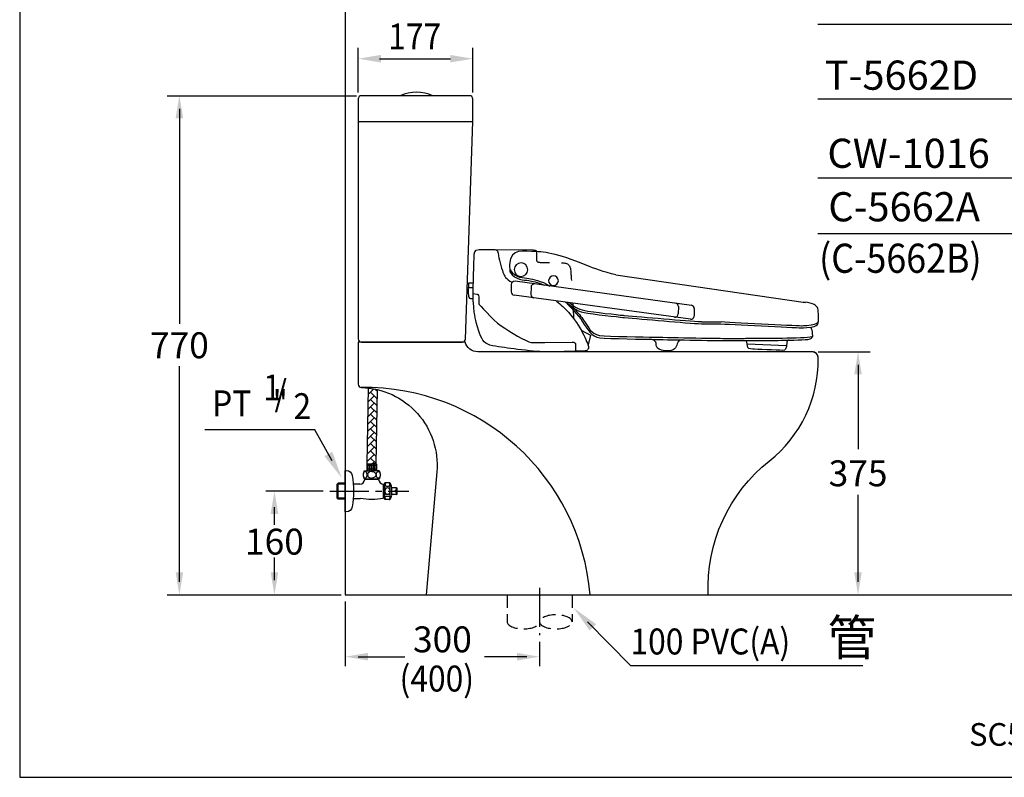
# Model space of a CAD drawing. Extents: x 0 to 3106, y 0 to 5358.
# Drawn here: x 0 to 152, y 0 to 117 of the extents above; entities that cross this region are included whole.
import ezdxf

# ---------------------------------------------------------------- set-up
doc = ezdxf.new("R2010")
doc.units = 0
doc.header["$LTSCALE"] = 8
doc.header["$MEASUREMENT"] = 0
for name, pattern in [('AI-Linetype-1', [0.684747, 0.456498, -0.228249]), ('CENTER', [2, 1.25, -0.25, 0.25, -0.25]), ('CENTER2', [1.125, 0.75, -0.125, 0.125, -0.125]), ('HIDDEN', [0.375, 0.25, -0.125])]:
    doc.linetypes.add(name, pattern=pattern)
doc.layers.get('0').update_dxf_attribs({"linetype": 'CONTINUOUS'})
for name, color, linetype in [('1', 7, 'CENTER'), ('5', 7, 'CONTINUOUS'), ('CON', 7, 'CONTINUOUS'), ('圖層 1', 7, 'CONTINUOUS')]:
    doc.layers.add(name, color=color, linetype=linetype)
doc.styles.add('LSP', font='SIMPLEX', dxfattribs={"bigfont": 'LSP'})

# ---------------------------------------------------------------- blocks, each defined once
blk = doc.blocks.new('block 784')
at = {"layer": '圖層 1', "color": 18, "lineweight": 25, "true_color": 0x030000}
blk.add_lwpolyline([(77.1, -40.19), (77.95, -40.18)], dxfattribs=at)
blk = doc.blocks.new('block 785')
at = {"layer": '圖層 1', "color": 18, "lineweight": 25, "true_color": 0x030000}
blk.add_open_spline([(77.09, -39.31), (77.09, -39.31), (77.95, -39.31), (77.95, -39.31), (77.95, -39.31), (77.95, -40.18), (77.95, -40.18), (77.95, -40.18), (78.06, -40.22), (78.06, -40.22), (78.06, -40.22), (77.98, -41.24), (77.98, -41.48), (77.98, -41.72), (77.84, -42.11), (77.57, -42.12), (77.31, -42.14), (77.1, -42.13), (77.1, -42.13)], degree=3, knots=[0, 0, 0, 0, 1, 1, 1, 2, 2, 2, 3, 3, 3, 4, 4, 4, 5, 5, 5, 6, 6, 6, 6], dxfattribs=at)
blk = doc.blocks.new('block 791')
at = {"layer": '圖層 1', "color": 18, "lineweight": 25, "true_color": 0x030000}
blk.add_open_spline([(77.12, -41.23), (77.12, -41.23), (76.41, -41.3), (76.41, -41.3), (76.41, -41.3), (76.12, -41.37), (76.08, -41.77), (76.06, -42.04), (76.03, -43.12), (76.03, -43.12), (76.03, -43.12), (73.58, -45.91), (71.93, -47.02), (70.29, -48.13), (67.4, -49.82), (66.43, -50.01), (65.28, -49.99), (63.94, -49.98), (63.94, -49.98), (63.94, -49.98), (58.93, -49.83), (58.93, -49.83), (58.51, -49.84), (58.33, -49.97), (58.33, -50.33), (58.33, -50.69), (58.33, -51.48), (58.33, -51.48)], degree=3, knots=[0, 0, 0, 0, 1, 1, 1, 2, 2, 2, 3, 3, 3, 4, 4, 4, 5, 5, 5, 6, 6, 6, 7, 7, 7, 8, 8, 8, 9, 9, 9, 9], dxfattribs=at)
blk = doc.blocks.new('block 792')
at = {"layer": '圖層 1', "color": 18, "lineweight": 25, "true_color": 0x030000}
blk.add_lwpolyline([(57.33, -47.63), (55.65, -48.54), (56.03, -50.32)], dxfattribs=at)
blk = doc.blocks.new('block 793')
at = {"layer": '圖層 1', "color": 18, "lineweight": 25, "true_color": 0x030000}
blk.add_open_spline([(73.26, -33.14), (73.26, -33.14), (66.18, -33.14), (66.18, -33.14), (65.92, -33.14), (65.78, -33.16), (65.7, -33.26)], degree=3, knots=[0, 0, 0, 0, 1, 1, 1, 2, 2, 2, 2], dxfattribs=at)
blk = doc.blocks.new('block 795')
at = {"layer": '圖層 1', "color": 18, "lineweight": 25, "true_color": 0x030000}
blk.add_open_spline([(58.88, -43.42), (58.79, -44.64), (58.73, -45.54), (58.73, -45.54)], degree=3, dxfattribs=at)
blk = doc.blocks.new('block 850')
at = {"layer": '圖層 1', "lineweight": 0}
blk.add_lwpolyline([(17.67, -45.48), (17.67, -45.48)], dxfattribs=at)
blk = doc.blocks.new('block 851')
at = {"layer": '圖層 1', "lineweight": 0}
blk.add_lwpolyline([(77.1, -42.13), (77.1, -42.13)], dxfattribs=at)
blk = doc.blocks.new('block 972')
at = {"layer": '圖層 1', "color": 18, "lineweight": 25, "true_color": 0x030000}
blk.add_open_spline([(38.91, -49.21), (38.91, -49.21), (39.72, -49.33), (39.85, -49.93), (39.98, -50.53), (40.12, -51.37), (42.05, -51.22), (43.97, -51.06), (43.57, -49.98), (43.71, -49.7), (43.88, -49.34), (44.18, -49.18), (44.96, -49.17)], degree=3, knots=[0, 0, 0, 0, 1, 1, 1, 2, 2, 2, 3, 3, 3, 4, 4, 4, 4], dxfattribs=at)
blk = doc.blocks.new('block 973')
at = {"layer": '圖層 1', "color": 18, "lineweight": 25, "true_color": 0x030000}
blk.add_lwpolyline([(23.44, -50.1), (30.62, -49.88)], dxfattribs=at)
blk = doc.blocks.new('block 974')
at = {"layer": '圖層 1', "color": 18, "lineweight": 25, "true_color": 0x030000}
blk.add_open_spline([(22.99, -49.06), (22.99, -49.06), (23.39, -49.18), (23.4, -49.46)], degree=3, dxfattribs=at)
blk = doc.blocks.new('block 975')
at = {"layer": '圖層 1', "color": 18, "lineweight": 25, "true_color": 0x030000}
blk.add_open_spline([(23.4, -49.46), (23.44, -50.77), (23.61, -50.94), (24.17, -50.94)], degree=3, dxfattribs=at)
blk = doc.blocks.new('block 976')
at = {"layer": '圖層 1', "color": 18, "lineweight": 25, "true_color": 0x030000}
blk.add_open_spline([(24.17, -50.94), (25, -50.93), (29.15, -50.8), (29.57, -50.79)], degree=3, dxfattribs=at)
blk = doc.blocks.new('block 977')
at = {"layer": '圖層 1', "color": 18, "lineweight": 25, "true_color": 0x030000}
blk.add_open_spline([(29.57, -50.79), (30.16, -50.76), (30.51, -50.67), (30.57, -50.18)], degree=3, dxfattribs=at)
blk = doc.blocks.new('block 978')
at = {"layer": '圖層 1', "color": 18, "lineweight": 25, "true_color": 0x030000}
blk.add_open_spline([(30.57, -50.18), (30.64, -49.69), (30.66, -49.2), (31, -49.19)], degree=3, dxfattribs=at)
blk = doc.blocks.new('block 979')
at = {"layer": '圖層 1', "color": 18, "lineweight": 25, "true_color": 0x030000}
blk.add_open_spline([(58.9, -43.53), (58.26, -44.17), (57.56, -44.93), (57.06, -45.63)], degree=3, dxfattribs=at)
blk = doc.blocks.new('block 980')
at = {"layer": '圖層 1', "color": 18, "lineweight": 25, "true_color": 0x030000}
blk.add_open_spline([(57.06, -45.63), (55.76, -47.39), (55.7, -48.15), (53.97, -48.59)], degree=3, dxfattribs=at)
blk = doc.blocks.new('block 981')
at = {"layer": '圖層 1', "color": 18, "lineweight": 25, "true_color": 0x030000}
blk.add_open_spline([(53.97, -48.59), (52.41, -48.72), (45.55, -48.74), (44.09, -48.76)], degree=3, dxfattribs=at)
blk = doc.blocks.new('block 982')
at = {"layer": '圖層 1', "color": 18, "lineweight": 25, "true_color": 0x030000}
blk.add_open_spline([(44.09, -48.76), (42.63, -48.78), (32.38, -48.86), (31.18, -48.83)], degree=3, dxfattribs=at)
blk = doc.blocks.new('block 983')
at = {"layer": '圖層 1', "color": 18, "lineweight": 25, "true_color": 0x030000}
blk.add_open_spline([(31.18, -48.83), (29.98, -48.79), (22.6, -48.76), (19.6, -48.47)], degree=3, dxfattribs=at)
blk = doc.blocks.new('block 984')
at = {"layer": '圖層 1', "color": 18, "lineweight": 25, "true_color": 0x030000}
blk.add_open_spline([(19.6, -48.47), (18.84, -48.39), (18.68, -48.34), (18.68, -48.34)], degree=3, dxfattribs=at)
blk = doc.blocks.new('block 987')
at = {"layer": '圖層 1', "color": 18, "lineweight": 25, "true_color": 0x030000}
blk.add_open_spline([(57.1, -46.1), (56.25, -47.37), (55.48, -48.86), (53.93, -49)], degree=3, dxfattribs=at)
blk = doc.blocks.new('block 988')
at = {"layer": '圖層 1', "color": 18, "lineweight": 25, "true_color": 0x030000}
blk.add_open_spline([(53.93, -49), (52.37, -49.13), (45.5, -49.15), (44.04, -49.17)], degree=3, dxfattribs=at)
blk = doc.blocks.new('block 989')
at = {"layer": '圖層 1', "color": 18, "lineweight": 25, "true_color": 0x030000}
blk.add_open_spline([(44.04, -49.17), (42.58, -49.19), (32.34, -49.27), (31.14, -49.24)], degree=3, dxfattribs=at)
blk = doc.blocks.new('block 990')
at = {"layer": '圖層 1', "color": 18, "lineweight": 25, "true_color": 0x030000}
blk.add_open_spline([(31.14, -49.24), (29.94, -49.2), (26.99, -49.15), (24.97, -49.13)], degree=3, dxfattribs=at)
blk = doc.blocks.new('block 991')
at = {"layer": '圖層 1', "color": 18, "lineweight": 25, "true_color": 0x030000}
blk.add_open_spline([(24.97, -49.13), (23.55, -49.08), (20.64, -48.99), (19.56, -48.88)], degree=3, dxfattribs=at)
blk = doc.blocks.new('block 992')
at = {"layer": '圖層 1', "color": 18, "lineweight": 25, "true_color": 0x030000}
blk.add_open_spline([(19.56, -48.88), (18.85, -48.84), (18.81, -48.47), (18.81, -48.47)], degree=3, dxfattribs=at)
blk = doc.blocks.new('block 993')
at = {"layer": '圖層 1', "color": 18, "lineweight": 25, "true_color": 0x030000}
blk.add_lwpolyline([(18.81, -48.47), (18.67, -48.34)], dxfattribs=at)
blk = doc.blocks.new('block 994')
at = {"layer": '圖層 1', "color": 18, "lineweight": 25, "true_color": 0x030000}
blk.add_open_spline([(18.67, -48.34), (18.67, -48.34), (18.73, -47.42), (18.79, -47.19)], degree=3, dxfattribs=at)
blk = doc.blocks.new('block 995')
at = {"layer": '圖層 1', "color": 18, "lineweight": 25, "true_color": 0x030000}
blk.add_open_spline([(18.79, -47.19), (18.83, -47.05), (18.91, -46.81), (19.12, -46.64)], degree=3, dxfattribs=at)
blk = doc.blocks.new('block 996')
at = {"layer": '圖層 1', "color": 18, "lineweight": 25, "true_color": 0x030000}
blk.add_open_spline([(49.61, -45.25), (49.58, -45.25), (49.55, -45.25), (49.51, -45.25)], degree=3, dxfattribs=at)
blk = doc.blocks.new('block 997')
at = {"layer": '圖層 1', "color": 18, "lineweight": 25, "true_color": 0x030000}
blk.add_open_spline([(49.51, -45.25), (46.15, -45.51), (38.34, -46.1), (35.42, -46.23)], degree=3, dxfattribs=at)
blk = doc.blocks.new('block 998')
at = {"layer": '圖層 1', "color": 18, "lineweight": 25, "true_color": 0x030000}
blk.add_open_spline([(35.42, -46.23), (32.14, -46.37), (20.65, -46.8), (20.65, -46.8)], degree=3, dxfattribs=at)
blk = doc.blocks.new('block 999')
at = {"layer": '圖層 1', "color": 18, "lineweight": 25, "true_color": 0x030000}
blk.add_open_spline([(20.65, -46.8), (20.65, -46.8), (19.02, -46.68), (18.42, -46.5)], degree=3, dxfattribs=at)
blk = doc.blocks.new('block 1000')
at = {"layer": '圖層 1', "color": 18, "lineweight": 25, "true_color": 0x030000}
blk.add_open_spline([(18.42, -46.5), (17.81, -46.32), (17.65, -46.11), (17.67, -45.48)], degree=3, dxfattribs=at)
blk = doc.blocks.new('block 1001')
at = {"layer": '圖層 1', "color": 18, "lineweight": 25, "true_color": 0x030000}
blk.add_open_spline([(17.67, -45.48), (17.67, -44.98), (17.65, -43.35), (17.89, -43.06)], degree=3, dxfattribs=at)
blk = doc.blocks.new('block 1002')
at = {"layer": '圖層 1', "color": 18, "lineweight": 25, "true_color": 0x030000}
blk.add_open_spline([(17.89, -43.06), (18.13, -42.78), (18.44, -42.2), (20.37, -42.14)], degree=3, dxfattribs=at)
blk = doc.blocks.new('block 1003')
at = {"layer": '圖層 1', "color": 18, "lineweight": 25, "true_color": 0x030000}
blk.add_open_spline([(51.15, -37.51), (53.29, -36.96), (55.18, -36.39), (56.47, -35.86)], degree=3, dxfattribs=at)
blk = doc.blocks.new('block 1004')
at = {"layer": '圖層 1', "color": 18, "lineweight": 25, "true_color": 0x030000}
blk.add_open_spline([(56.47, -35.86), (62.11, -33.52), (64.4, -33.47), (66.59, -33.4)], degree=3, dxfattribs=at)
blk = doc.blocks.new('block 1005')
at = {"layer": '圖層 1', "color": 18, "lineweight": 25, "true_color": 0x030000}
blk.add_open_spline([(66.59, -33.4), (68.78, -33.34), (70.95, -33.01), (70.45, -37.2)], degree=3, dxfattribs=at)
blk = doc.blocks.new('block 1006')
at = {"layer": '圖層 1', "color": 18, "lineweight": 25, "true_color": 0x030000}
blk.add_open_spline([(70.45, -37.2), (69.37, -38.75), (67.94, -38.56), (67.01, -38.72)], degree=3, dxfattribs=at)
blk = doc.blocks.new('block 1009')
at = {"layer": '圖層 1', "color": 18, "lineweight": 25, "true_color": 0x030000}
blk.add_open_spline([(56.17, -44.55), (53.68, -44.87), (49.58, -45.25), (49.58, -45.25)], degree=3, dxfattribs=at)
blk = doc.blocks.new('block 1011')
at = {"layer": '圖層 1', "color": 18, "lineweight": 25, "true_color": 0x030000}
blk.add_open_spline([(49.59, -44.86), (49.56, -44.86), (49.53, -44.86), (49.5, -44.86)], degree=3, dxfattribs=at)
blk = doc.blocks.new('block 1012')
at = {"layer": '圖層 1', "color": 18, "lineweight": 25, "true_color": 0x030000}
blk.add_open_spline([(49.5, -44.86), (46.14, -45.12), (38.33, -45.71), (35.41, -45.84)], degree=3, dxfattribs=at)
blk = doc.blocks.new('block 1013')
at = {"layer": '圖層 1', "color": 18, "lineweight": 25, "true_color": 0x030000}
blk.add_open_spline([(35.41, -45.84), (32.13, -45.99), (20.64, -46.41), (20.64, -46.41)], degree=3, dxfattribs=at)
blk = doc.blocks.new('block 1014')
at = {"layer": '圖層 1', "color": 18, "lineweight": 25, "true_color": 0x030000}
blk.add_open_spline([(20.64, -46.41), (20.64, -46.41), (19.01, -46.29), (18.4, -46.11)], degree=3, dxfattribs=at)
blk = doc.blocks.new('block 1015')
at = {"layer": '圖層 1', "color": 18, "lineweight": 25, "true_color": 0x030000}
blk.add_open_spline([(18.4, -46.11), (17.93, -45.97), (17.73, -45.82), (17.67, -45.48)], degree=3, dxfattribs=at)
blk = doc.blocks.new('block 1016')
at = {"layer": '圖層 1', "color": 18, "lineweight": 25, "true_color": 0x030000}
blk.add_open_spline([(63.38, -38.69), (63.38, -38.2), (62.98, -37.8), (62.49, -37.8), (62.01, -37.8), (61.61, -38.2), (61.61, -38.69), (61.61, -39.17), (62.01, -39.57), (62.49, -39.57), (62.98, -39.57), (63.38, -39.17), (63.38, -38.69), (63.38, -38.69), (63.38, -38.69), (63.38, -38.69)], degree=3, knots=[0, 0, 0, 0, 1, 1, 1, 2, 2, 2, 3, 3, 3, 4, 4, 4, 5, 5, 5, 5], dxfattribs=at)
blk = doc.blocks.new('block 1017')
at = {"layer": '圖層 1', "color": 18, "lineweight": 25, "true_color": 0x030000}
blk.add_open_spline([(69.68, -36.75), (69.68, -36.07), (69.12, -35.51), (68.44, -35.51), (67.76, -35.51), (67.21, -36.07), (67.21, -36.75), (67.21, -37.43), (67.76, -37.98), (68.44, -37.98), (69.12, -37.98), (69.68, -37.43), (69.68, -36.75), (69.68, -36.75), (69.68, -36.75), (69.68, -36.75)], degree=3, knots=[0, 0, 0, 0, 1, 1, 1, 2, 2, 2, 3, 3, 3, 4, 4, 4, 5, 5, 5, 5], dxfattribs=at)
blk = doc.blocks.new('CW1016-02L')
at = {"layer": '5'}
for p, q in [((-19.6, 7.2), (-46.81, 10.91)), ((-31.26, 11.89), (-1.97, 7.64)), ((-47.38, 10.42), (-47.39, 9.27)), ((-44.34, 10.01), (-44.35, 8.85)), ((-19.75, 5.05), (-46.96, 8.77)), ((-21.61, 7.03), (-21.63, 5.88)), ((-19.16, 6.7), (-19.18, 5.54)), ((-18.02, 4.68), (-15.02, 4.68)), ((-18.03, 4.35), (-15.03, 4.35)), ((-14.47, 2.11), (-11.47, 2.11)), ((-14.44, 1.76), (-11.44, 1.76))]:
    blk.add_line(p, q, dxfattribs=at)
for centre, start, end in [((-46.88, 10.42), 82.2335, 179.3239), ((-46.89, 9.26), 179.3239, 262.2335), ((-43.84, 10), 82.2335, 179.3239), ((-43.85, 8.85), 179.3239, 262.2335), ((-22.11, 7.04), 359.3239, 82.2335), ((-19.66, 6.71), 359.3239, 82.2335), ((-22.13, 5.88), 262.2335, 359.3239), ((-19.68, 5.55), 262.2335, 359.3239)]:
    blk.add_arc(centre, 0.5, start, end, dxfattribs=at)
at = {"layer": '圖層 1', "color": 18, "lineweight": 25, "true_color": 0x030000}
for points, knots in [([(-40.4, 7.87), (-39.69, 7.27), (-39.12, 6.7), (-38.77, 6.34), (-38.2, 5.77), (-37.07, 4.28), (-36.57, 3.34), (-36.07, 2.39), (-35.62, 1.33), (-35.5, 1.01), (-35.41, 0.77), (-35.46, 0.59), (-35.55, 0.44), (-35.63, 0.31), (-35.66, 0.15), (-36.46, 0.15), (-36.46, 0.15), (-41.87, 0.01), (-42.34, 0.02), (-42.8, 0.04), (-44.94, 0.21), (-46.41, 0.41), (-47.88, 0.61), (-49.07, 0.75), (-50.29, 0.98), (-51.45, 1.2), (-51.85, 1.73), (-52.29, 2.93), (-52.72, 4.12), (-53.08, 5.8), (-53.11, 6.14), (-53.13, 6.48), (-53.31, 8.45), (-53.29, 9), (-53.26, 9.55), (-53.14, 14.4), (-53.12, 14.77), (-53.1, 15.15), (-53.14, 15.83), (-52.34, 15.82), (-52.34, 15.82), (-50.27, 15.82), (-49.93, 15.81), (-49.46, 15.71), (-49.49, 15.52), (-49.35, 14.85), (-49.22, 14.18), (-48.76, 12.45), (-48.6, 12.11), (-48.46, 11.82), (-48.29, 11.24), (-47.25, 10.76)], [6.377819, 6.377819, 6.377819, 6.377819, 7, 7, 7, 8, 8, 8, 9, 9, 9, 10, 10, 10, 11, 11, 11, 12, 12, 12, 13, 13, 13, 14, 14, 14, 15, 15, 15, 16, 16, 16, 17, 17, 17, 18, 18, 18, 19, 19, 19, 20, 20, 20, 21, 21, 21, 22, 22, 22, 22.878601, 22.878601, 22.878601, 22.878601]), ([(-47.63, 12.75), (-47.63, 12.73), (-47.58, 12.69), (-47.58, 12.68), (-46.69, 11.35), (-45.48, 11.5), (-44.69, 11.35), (-44.07, 11.24), (-42.82, 11.02), (-41.42, 10.18)], [0, 0, 0, 0, 1, 1, 1, 2, 2, 2, 2.761681, 2.761681, 2.761681, 2.761681]), ([(-39.01, 7.68), (-38.97, 7.64), (-38.93, 7.6), (-38.89, 7.57), (-38.38, 7.06), (-37.09, 5.77), (-36.38, 4.68)], [0.936306, 0.936306, 0.936306, 0.936306, 1, 1, 1, 2, 2, 2, 2]), ([(-38.35, 7.59), (-37.56, 6.91), (-36.87, 6.49), (-35.57, 6.31), (-33.46, 6.01), (-29.99, 5.65), (-29.99, 5.65)], [3.383719, 3.383719, 3.383719, 3.383719, 4, 4, 4, 5, 5, 5, 5])]:
    blk.add_open_spline(points, degree=3, knots=knots, dxfattribs=at)
at = {"layer": '圖層 1', "color": 18, "linetype": 'AI-Linetype-1', "lineweight": 25, "true_color": 0x030000}
blk.add_open_spline([(-43.54, 15.63), (-43.49, 15.56), (-43.47, 15.44), (-43.48, 15.25), (-43.48, 14.88), (-43.5, 14.24), (-43.5, 14.24), (-43.5, 13.84), (-43.14, 13.82), (-42.31, 13.81), (-40.93, 13.8), (-39.79, 13.79), (-39.79, 13.79), (-38.72, 13.77), (-38.31, 13.54), (-38.22, 12.55), (-38.18, 12.17), (-38.11, 11.01), (-38.03, 9.71)], degree=3, knots=[0, 0, 0, 0, 1, 1, 1, 2, 2, 2, 3, 3, 3, 4, 4, 4, 5, 5, 5, 5.582093, 5.582093, 5.582093, 5.582093], dxfattribs=at)
at = {"layer": '圖層 1', "color": 18, "lineweight": 25, "true_color": 0x030000}
for points in [[(-44.7, 11.03), (-44.21, 10.94), (-43.32, 10.78), (-42.27, 10.29)], [(-42.89, 10.55), (-42.84, 10.48), (-42.78, 10.42), (-42.71, 10.35)], [(-38.79, 7.65), (-37.8, 6.73), (-37.11, 6.19), (-35.58, 5.98)]]:
    blk.add_open_spline(points, degree=3, dxfattribs=at)
at = {"layer": '圖層 1', "color": 18, "linetype": 'AI-Linetype-1', "lineweight": 25, "true_color": 0x030000}
blk.add_open_spline([(-37.9, 7.53), (-37.88, 7.33), (-37.87, 7.15), (-37.86, 6.97)], degree=3, dxfattribs=at)
at = {"layer": '圖層 1', "xscale": -0.8466666666666348, "yscale": 0.846666666666664, "zscale": 0.8466666666666698, "rotation": 359.323921646702}
for name, p in [('block 793', (12.42, 43.14)), ('block 1005', (12.42, 43.14)), ('block 1004', (12.42, 43.14)), ('block 1017', (12.42, 43.14)), ('block 1006', (12.42, 43.14)), ('block 1003', (12.42, 43.14)), ('block 785', (12.42, 43.14)), ('block 1016', (12.42, 43.14)), ('block 784', (12.42, 43.14)), ('block 791', (12.42, 43.14)), ('block 851', (12.42, 43.14)), ('block 1002', (15.42, 43.14)), ('block 979', (12.42, 43.14)), ('block 795', (12.42, 43.14)), ('block 1001', (15.42, 43.14)), ('block 987', (12.42, 43.14)), ('block 980', (12.42, 43.14)), ('block 1009', (12.42, 43.14)), ('block 996', (12.42, 43.14)), ('block 1011', (12.42, 43.14)), ('block 997', (12.42, 43.14)), ('block 1012', (12.42, 43.14)), ('block 1013', (15.42, 43.14)), ('block 1000', (15.42, 43.14)), ('block 1015', (15.42, 43.14)), ('block 850', (15.42, 43.14)), ('block 792', (12.42, 43.14)), ('block 998', (15.42, 43.14)), ('block 999', (15.42, 43.14)), ('block 1014', (15.42, 43.14)), ('block 995', (15.42, 43.14)), ('block 994', (15.42, 43.14)), ('block 981', (12.42, 43.14)), ('block 988', (12.42, 43.14)), ('block 972', (12.42, 43.14)), ('block 982', (12.42, 43.14)), ('block 989', (12.42, 43.14)), ('block 983', (15.42, 43.14)), ('block 990', (15.42, 43.14)), ('block 978', (15.42, 43.14)), ('block 991', (15.42, 43.14)), ('block 974', (15.42, 43.14)), ('block 984', (15.42, 43.14)), ('block 992', (15.42, 43.14)), ('block 993', (15.42, 43.14)), ('block 973', (15.42, 43.14)), ('block 977', (15.42, 43.14)), ('block 976', (15.42, 43.14)), ('block 975', (15.42, 43.14))]:
    blk.add_blockref(name, p, dxfattribs=at)

msp = doc.modelspace()

# ---------------------------------------------------------------- hatches: boundary and pattern name
at = {"layer": '5'}
h = msp.add_hatch(dxfattribs=at)
h.set_pattern_fill('AR-HBONE', color=256, scale=0.2, style=0)
h.set_pattern_definition([(45, (19.076, -9.5812), (9e-17, 1.131371), [2.4, -0.8]), (135, (19.6417, -9.0155), (9e-17, 1.131371), [2.4, -0.8])])
h.paths.add_polyline_path([(55.2, 59.81, 0.029756), (53.8, 60.06), (53.61, 48.38), (54.32, 48.38), (55.01, 48.38)])

# ---------------------------------------------------------------- linework, layer by layer
for p, q in [((52.23, 101.14), (69.93, 101.14)), ((53.16, 60.14), (52.67, 60.14))]:
    msp.add_line(p, q)
at = {"color": 0}
msp.add_lwpolyline([(50.23, 197.65), (50.23, 28.14), (217.75, 28.14)], dxfattribs=at)
at = {"flags": 128}
for points in [[(52.23, 104.64), (52.23, 67.64, 0.414214), (52.73, 67.14), (68.27, 67.14, 0.391189), (68.77, 67.6), (69.93, 101.14), (69.93, 104.64, 0.414214), (69.43, 105.14), (52.73, 105.14, 0.414214)], [(115.67, 48.79, 0.231328), (123.23, 64.65, 0.411457), (122.23, 65.64), (70.67, 65.64, -0.341999), (68.73, 67.14), (52.23, 67.14), (52.23, 60.63, 0.406726), (52.72, 60.13, -0.432006), (64.37, 47.11), (62.73, 28.14), (106.23, 28.14, -0.240184)]]:
    msp.add_lwpolyline(points, format="xyb", close=True, dxfattribs=at)
msp.add_lwpolyline([(88.03, 28.14, 0.393096), (52.7, 60.13)], format="xyb", dxfattribs=at)
msp.add_arc((122.23, 64.64), 1, 346.8687, 90)
at = {"layer": '1', "linetype": 'CENTER2'}
for p, q in [((47.88, 44.14), (60.05, 44.14)), ((80.23, 29.21), (80.23, 21.91))]:
    msp.add_line(p, q, dxfattribs=at)
at = {"layer": '5'}
for p, q in [((165.32, 116.1), (123.18, 116.1)), ((52.23, 105.64), (52.23, 112.55)), ((69.93, 105.64), (69.93, 112.55)), ((55.54, 110.85), (66.48, 110.85)), ((22.77, 105.14), (51.99, 105.14)), ((158.54, 104.63), (123.18, 104.63)), ((24.64, 103.14), (24.64, 69.97)), ((156.91, 92.42), (123.18, 92.42)), ((160.07, 83.81), (123.18, 83.81)), ((123.23, 65.64), (131.23, 65.64)), ((24.64, 30.14), (24.64, 63.41)), ((129.36, 63.64), (129.36, 50.6)), ((53.61, 48.38), (53.8, 60.06)), ((55.01, 48.38), (55.2, 59.81)), ((45.55, 53.59), (28.58, 53.59)), ((48.22, 48.82), (45.55, 53.59)), ((53.14, 47.29), (54.32, 47.29)), ((53.57, 48.32), (53.57, 47.29)), ((53.62, 48.38), (54.32, 48.38)), ((53.68, 48.26), (53.68, 47.37)), ((53.93, 48.09), (53.68, 48.09)), ((53.93, 47.54), (53.68, 47.54)), ((53.93, 48.26), (53.93, 47.37)), ((54.02, 48.26), (54.02, 47.37)), ((54.27, 48.09), (54.02, 48.09)), ((54.27, 47.54), (54.02, 47.54)), ((54.27, 48.26), (54.27, 47.37)), ((55.01, 48.38), (54.32, 48.38)), ((55.49, 47.29), (54.32, 47.29)), ((54.36, 48.26), (54.36, 47.37)), ((54.61, 48.09), (54.36, 48.09)), ((54.61, 47.54), (54.36, 47.54)), ((54.61, 48.26), (54.61, 47.37)), ((54.7, 48.26), (54.7, 47.37)), ((54.96, 48.09), (54.7, 48.09)), ((54.96, 47.54), (54.7, 47.54)), ((54.96, 48.26), (54.96, 47.37)), ((55.06, 48.32), (55.06, 47.29)), ((53.14, 46.04), (55.49, 46.04)), ((46.82, 44.14), (37.96, 44.14)), ((49, 45.23), (49.12, 45.35)), ((50.23, 45.23), (49, 45.23)), ((49, 43.04), (49, 45.23)), ((50.23, 45.35), (49.12, 45.35)), ((49.12, 42.92), (49.12, 45.35)), ((57.03, 45.44), (56.33, 45.44)), ((58.16, 44.67), (58.25, 44.59)), ((50.23, 43.04), (49, 43.04)), ((49, 43.04), (49.12, 42.92)), ((50.23, 42.92), (49.12, 42.92)), ((51.47, 43.03), (52.54, 43.03)), ((57.03, 42.84), (56.33, 42.84)), ((58.16, 43.6), (58.25, 43.68)), ((129.36, 30.14), (129.36, 43.55)), ((39.31, 38.97), (39.31, 41.66)), ((39.31, 30.39), (39.31, 33.92)), ((22.77, 28.14), (49.59, 28.14)), ((50.23, 27.14), (50.23, 17.12)), ((94.27, 17.25), (87.6, 23.98)), ((80.23, 20.91), (80.23, 17.12)), ((52.23, 18.6), (59.41, 18.6)), ((78.23, 18.6), (71.74, 18.6)), ((94.27, 17.25), (130.09, 17.25))]:
    msp.add_line(p, q, dxfattribs=at)
at = {"layer": '5', "linetype": 'Continuous', "ltscale": 10}
for p, q in [((55.39, 45.96), (53.24, 45.96)), ((53.25, 45.96), (53.25, 46.04)), ((53.34, 45.96), (53.34, 46.04)), ((55.29, 45.96), (55.29, 46.04)), ((55.38, 45.96), (55.38, 46.04)), ((52.49, 45.24), (51.47, 45.24)), ((56.14, 43.04), (56.14, 45.24)), ((56.33, 45.18), (56.14, 45.18)), ((56.33, 45.1), (56.14, 45.1)), ((56.33, 42.84), (56.33, 45.44)), ((57.19, 43), (57.19, 45.27)), ((57.4, 43.55), (57.4, 44.73)), ((58.16, 44.67), (57.4, 44.67)), ((58.25, 44.24), (57.92, 44.24)), ((57.92, 44.03), (57.92, 44.24)), ((58.16, 44.24), (58.16, 44.67)), ((58.25, 44.24), (58.25, 44.59)), ((56.33, 43.17), (56.14, 43.17)), ((56.33, 43.09), (56.14, 43.09)), ((58.16, 43.6), (57.4, 43.6)), ((58.25, 44.03), (57.92, 44.03)), ((58.16, 43.6), (58.16, 44.03)), ((58.25, 43.68), (58.25, 44.03))]:
    msp.add_line(p, q, dxfattribs=at)
at = {"layer": '5', "linetype": 'HIDDEN'}
for p, q in [((75.23, 28.14), (75.23, 23.98)), ((85.23, 28.14), (85.23, 23.98))]:
    msp.add_line(p, q, dxfattribs=at)
at = {"layer": '5'}
for points in [[(50.23, 47.32), (50.4, 47.32, -0.367941), (51.32, 46.54, -0.080435), (51.32, 41.73, -0.367941), (50.4, 40.95), (50.23, 40.95)], [(52.98, 46.66, 0.060943), (53.01, 46.45, 0.074316), (53.07, 46.29, 0.10694), (53.19, 46.17, 0.152279), (53.29, 46.14, 0.152279), (53.4, 46.17, 0.10694), (53.52, 46.29, 0.074316), (53.58, 46.45, 0.060943), (53.61, 46.66, 0.060943), (53.58, 46.87, 0.074316), (53.52, 47.03, 0.10694), (53.4, 47.14, 0.152279), (53.29, 47.18, 0.152279), (53.19, 47.14, 0.10694), (53.07, 47.03, 0.074316), (53.01, 46.87, 0.060943)], [(55.65, 46.66, -0.060943), (55.62, 46.45, -0.074316), (55.56, 46.29, -0.10694), (55.45, 46.17, -0.152279), (55.34, 46.14, -0.152279), (55.23, 46.17, -0.10694), (55.12, 46.29, -0.074316), (55.05, 46.45, -0.060943), (55.03, 46.66, -0.060943), (55.05, 46.87, -0.074316), (55.12, 47.03, -0.10694), (55.23, 47.14, -0.152279), (55.34, 47.18, -0.152279), (55.45, 47.14, -0.10694), (55.56, 47.03, -0.074316), (55.62, 46.87, -0.060943)]]:
    msp.add_lwpolyline(points, format="xyb", close=True, dxfattribs=at)
for points in [[(54.32, 47.19, 0.084331), (54.07, 47.15, 0.091456), (53.87, 47.04, 0.103742), (53.74, 46.86, 0.114488), (53.69, 46.66)], [(54.32, 47.19, -0.084331), (54.56, 47.15, -0.091456), (54.76, 47.04, -0.103742), (54.9, 46.86, -0.114488), (54.94, 46.66)], [(53.69, 46.66, 0.114488), (53.74, 46.47, 0.103742), (53.87, 46.29, 0.091456), (54.07, 46.18, 0.084331), (54.32, 46.13)], [(54.94, 46.66, -0.114488), (54.9, 46.47, -0.103742), (54.76, 46.29, -0.091456), (54.56, 46.18, -0.084331), (54.32, 46.13)]]:
    msp.add_lwpolyline(points, format="xyb", dxfattribs=at)
for centre, radius, start, end in [((61.23, 99.69), 5.99, 65.3344, 114.6656), ((54.32, 46.66), 1.33, 151.9275, 208.0725), ((53.62, 48.32), 0.0543, 90, 180), ((55.01, 48.32), 0.0543, 0, 90), ((54.32, 46.66), 1.33, 331.9275, 28.0725), ((52.49, 45.99), 0.752, 269.9634, 357.9533), ((56.14, 45.99), 0.752, 182.0467, 270.0366), ((55.3, 44.29), 2.15, 11.6278, 29.5756), ((54.32, 54.72), 11.81, 261.3541, 278.8904), ((55.3, 43.98), 2.15, 330.4244, 348.3722)]:
    msp.add_arc(centre, radius, start, end, dxfattribs=at)
at = {"layer": '5', "ltscale": 10}
for centre, start, end in [((57.03, 45.27), 29.5756, 90), ((57.03, 43), 270, 330.4244)]:
    msp.add_arc(centre, 0.161, start, end, dxfattribs=at)
at = {"layer": '5', "extrusion": (0, 0, -1)}
msp.add_ellipse((56.76, 45.16), major_axis=(0.376, 0), ratio=0.727734, dxfattribs=at)
at = {"layer": '5'}
for centre, major_axis, ratio in [((56.76, 44.14), (0, -0.541), 0.69433), ((56.76, 43.11), (0.376, 0), 0.727734)]:
    msp.add_ellipse(centre, major_axis=major_axis, ratio=ratio, dxfattribs=at)
at = {"layer": '5', "linetype": 'HIDDEN', "extrusion": (0, 0, -1)}
msp.add_ellipse((82.73, 23.98), major_axis=(2.5, 0), ratio=0.434212, dxfattribs=at)
at = {"layer": '5', "linetype": 'HIDDEN'}
msp.add_ellipse((77.73, 23.98), major_axis=(2.5, 0), ratio=0.434212, start_param=3.141593, end_param=6.283185, dxfattribs=at)
at = {"layer": '5'}
for points in [[(55.73, 111.43), (55.73, 110.27), (52.23, 110.85)], [(66.43, 111.43), (66.43, 110.27), (69.93, 110.85)], [(24.06, 101.64), (25.23, 101.64), (24.64, 105.14)], [(128.77, 62.14), (129.94, 62.14), (129.36, 65.64)], [(47.02, 49.53), (49.68, 46.2), (48.24, 50.21)], [(39.89, 40.64), (38.72, 40.64), (39.31, 44.14)], [(24.06, 31.64), (25.23, 31.64), (24.64, 28.14)], [(39.89, 31.64), (38.72, 31.64), (39.31, 28.14)], [(128.77, 31.64), (129.94, 31.64), (129.36, 28.14)], [(88.94, 23.62), (85.49, 26.12), (87.95, 22.64)], [(53.73, 19.19), (53.73, 18.02), (50.23, 18.6)], [(76.73, 19.19), (76.73, 18.02), (80.23, 18.6)]]:
    msp.add_solid(points, dxfattribs=at)
at = {"layer": 'CON', "color": 0}
msp.add_lwpolyline([(250, 0), (250, 220), (0, 220), (0, 0)], close=True, dxfattribs=at)

# ---------------------------------------------------------------- block references
at = {"layer": '5', "color": 0}
msp.add_blockref('CW1016-02L', (123.24, 65.6), dxfattribs=at)

# ---------------------------------------------------------------- texts
at = {"style": 'LSP', "width": 0.9}
for s, height, p in [('177', 4, (56.86, 112.28)), ('(C-5662B)', 4.5, (123.35, 77.82)), ('(400)', 4, (58.61, 13.23))]:
    msp.add_text(s, height=height, dxfattribs=at).set_placement(p)
at = {"style": 'LSP'}
for s, height, p in [('T-5662D', 4.5, (124.23, 106.06)), ('CW-1016', 4.5, (124.63, 94.01)), ('C-5662A', 4.5, (124.77, 85.76)), ('SC5662AD-TE4  S:1/10  107.01.02', 3.5, (146.49, 4.86))]:
    msp.add_text(s, height=height, dxfattribs=at).set_placement(p)
at = {"layer": '5', "style": 'LSP', "width": 0.9}
for s, p in [('1', (37.57, 58.13)), ('/', (39.32, 57.26)), ('PT   "', (29.68, 55.68)), ('2', (42.24, 55.25)), ('100 PVC(A)', (94.24, 18.95))]:
    msp.add_text(s, height=4, dxfattribs=at).set_placement(p)
at = {"layer": '5', "char_height": 4, "attachment_point": 5, "style": 'LSP'}
for s, insert in [('\\A1;770', (24.64, 66.64)), ('\\A1;375', (129.36, 46.89)), ('\\A1;160', (39.31, 36.35)), ('\\A1;300', (65.23, 21.28))]:
    msp.add_mtext(s, dxfattribs=dict(at, insert=insert))
at = {"layer": '5', "linetype": 'ByBlock', "insert": (128.4, 20.85), "char_height": 5.5, "attachment_point": 5, "style": 'LSP'}
msp.add_mtext('管', dxfattribs=at)

doc.saveas('drawing.dxf')
